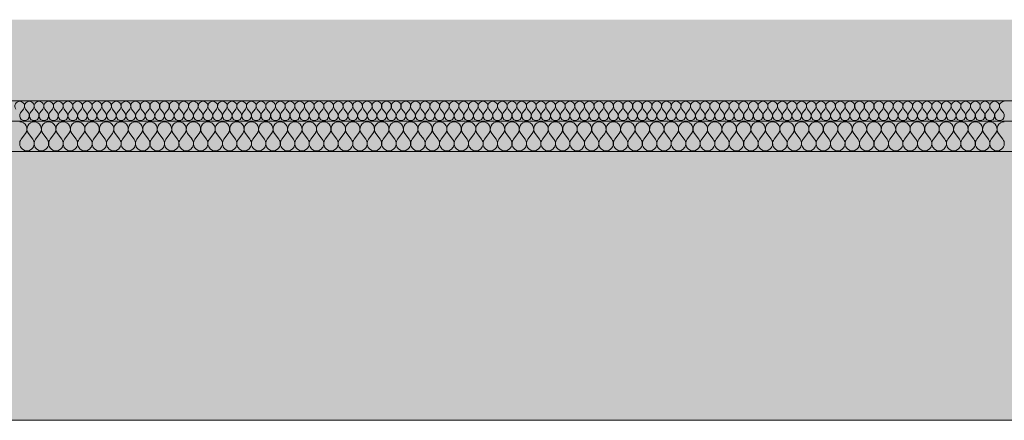
# Model space of a CAD drawing. Units: millimetres. Extents: x -4805 to 29782, y -1416 to 8300.
# Drawn here: x 3943 to 4914, y 3755 to 4150 of the extents above; entities that cross this region are included whole.
import ezdxf

# ---------------------------------------------------------------- set-up
doc = ezdxf.new("R2010")
doc.units = ezdxf.units.MM
doc.header["$MEASUREMENT"] = 0
doc.linetypes.add('Wipeout_Contour', pattern=[1000, 0, -1000])
doc.layers.add('AR - VAHELAGI', color=7, linetype='Continuous')
for name, color, linetype, lineweight, true_color in [('AR - VAHELAGI_Pen_No__170', 7, 'Continuous', 13, 0xb6b6b6), ('AR - VAHELAGI_Pen_No__189', 7, 'Continuous', 0, 0xdbdbdb), ('AR - VAHELAGI_Pen_No__194', 7, 'Continuous', 13, 0xb6b6b6)]:
    doc.layers.add(name, color=color, linetype=linetype, lineweight=lineweight, true_color=true_color)
doc.layers.add('AR - VAHELAGI_Pen_No__184', color=7, linetype='Continuous', lineweight=5)
doc.layers.add('AR - VAHELAGI_Pen_No__7', color=7, linetype='Continuous', lineweight=13)

# ---------------------------------------------------------------- blocks, each defined once
blk = doc.blocks.new('*X161')
at = {"layer": 'AR - VAHELAGI_Pen_No__194', "color": 253, "linetype": 'Continuous', "lineweight": 13, "true_color": 0xb6b6b6}
for p, q in [((3943.81, 4058.1), (3946.67, 4061.9)), ((3951.43, 4058.1), (3948.57, 4061.9)), ((3953.33, 4058.1), (3956.19, 4061.9)), ((3960.95, 4058.1), (3958.1, 4061.9)), ((3962.86, 4058.1), (3965.71, 4061.9)), ((3970.48, 4058.1), (3967.62, 4061.9)), ((3972.38, 4058.1), (3975.24, 4061.9)), ((3980, 4058.1), (3977.14, 4061.9)), ((3981.9, 4058.1), (3984.76, 4061.9)), ((3989.52, 4058.1), (3986.67, 4061.9)), ((3991.43, 4058.1), (3994.29, 4061.9)), ((3999.05, 4058.1), (3996.19, 4061.9)), ((4000.95, 4058.1), (4003.81, 4061.9)), ((4008.57, 4058.1), (4005.71, 4061.9)), ((4010.48, 4058.1), (4013.33, 4061.9)), ((4018.1, 4058.1), (4015.24, 4061.9)), ((4020, 4058.1), (4022.86, 4061.9)), ((4027.62, 4058.1), (4024.76, 4061.9)), ((4029.52, 4058.1), (4032.38, 4061.9)), ((4037.14, 4058.1), (4034.29, 4061.9)), ((4039.05, 4058.1), (4041.9, 4061.9)), ((4046.67, 4058.1), (4043.81, 4061.9)), ((4048.57, 4058.1), (4051.43, 4061.9)), ((4056.19, 4058.1), (4053.33, 4061.9)), ((4058.1, 4058.1), (4060.95, 4061.9)), ((4065.71, 4058.1), (4062.86, 4061.9)), ((4067.62, 4058.1), (4070.48, 4061.9)), ((4075.24, 4058.1), (4072.38, 4061.9)), ((4077.14, 4058.1), (4080, 4061.9)), ((4084.76, 4058.1), (4081.9, 4061.9)), ((4086.67, 4058.1), (4089.52, 4061.9)), ((4094.29, 4058.1), (4091.43, 4061.9)), ((4096.19, 4058.1), (4099.05, 4061.9)), ((4103.81, 4058.1), (4100.95, 4061.9)), ((4105.71, 4058.1), (4108.57, 4061.9)), ((4113.33, 4058.1), (4110.48, 4061.9)), ((4115.24, 4058.1), (4118.1, 4061.9)), ((4122.86, 4058.1), (4120, 4061.9)), ((4124.76, 4058.1), (4127.62, 4061.9)), ((4132.38, 4058.1), (4129.52, 4061.9)), ((4134.29, 4058.1), (4137.14, 4061.9)), ((4141.9, 4058.1), (4139.05, 4061.9)), ((4143.81, 4058.1), (4146.67, 4061.9)), ((4151.43, 4058.1), (4148.57, 4061.9)), ((4153.33, 4058.1), (4156.19, 4061.9)), ((4160.95, 4058.1), (4158.1, 4061.9)), ((4162.86, 4058.1), (4165.71, 4061.9)), ((4170.48, 4058.1), (4167.62, 4061.9)), ((4172.38, 4058.1), (4175.24, 4061.9)), ((4180, 4058.1), (4177.14, 4061.9)), ((4181.9, 4058.1), (4184.76, 4061.9)), ((4189.52, 4058.1), (4186.67, 4061.9)), ((4191.43, 4058.1), (4194.29, 4061.9)), ((4199.05, 4058.1), (4196.19, 4061.9)), ((4200.95, 4058.1), (4203.81, 4061.9)), ((4208.57, 4058.1), (4205.71, 4061.9)), ((4210.48, 4058.1), (4213.33, 4061.9)), ((4218.1, 4058.1), (4215.24, 4061.9)), ((4220, 4058.1), (4222.86, 4061.9)), ((4227.62, 4058.1), (4224.76, 4061.9)), ((4229.52, 4058.1), (4232.38, 4061.9)), ((4237.14, 4058.1), (4234.29, 4061.9)), ((4239.05, 4058.1), (4241.9, 4061.9)), ((4246.67, 4058.1), (4243.81, 4061.9)), ((4248.57, 4058.1), (4251.43, 4061.9)), ((4256.19, 4058.1), (4253.33, 4061.9)), ((4258.1, 4058.1), (4260.95, 4061.9)), ((4265.71, 4058.1), (4262.86, 4061.9)), ((4267.62, 4058.1), (4270.48, 4061.9)), ((4275.24, 4058.1), (4272.38, 4061.9)), ((4277.14, 4058.1), (4280, 4061.9)), ((4284.76, 4058.1), (4281.9, 4061.9)), ((4286.67, 4058.1), (4289.52, 4061.9)), ((4294.29, 4058.1), (4291.43, 4061.9)), ((4296.19, 4058.1), (4299.05, 4061.9)), ((4303.81, 4058.1), (4300.95, 4061.9)), ((4305.71, 4058.1), (4308.57, 4061.9)), ((4313.33, 4058.1), (4310.48, 4061.9)), ((4315.24, 4058.1), (4318.1, 4061.9)), ((4322.86, 4058.1), (4320, 4061.9)), ((4324.76, 4058.1), (4327.62, 4061.9)), ((4332.38, 4058.1), (4329.52, 4061.9)), ((4334.29, 4058.1), (4337.14, 4061.9)), ((4341.9, 4058.1), (4339.05, 4061.9)), ((4343.81, 4058.1), (4346.67, 4061.9)), ((4351.43, 4058.1), (4348.57, 4061.9)), ((4353.33, 4058.1), (4356.19, 4061.9)), ((4360.95, 4058.1), (4358.1, 4061.9)), ((4362.86, 4058.1), (4365.71, 4061.9)), ((4370.48, 4058.1), (4367.62, 4061.9)), ((4372.38, 4058.1), (4375.24, 4061.9)), ((4380, 4058.1), (4377.14, 4061.9)), ((4381.9, 4058.1), (4384.76, 4061.9)), ((4389.52, 4058.1), (4386.67, 4061.9)), ((4391.43, 4058.1), (4394.29, 4061.9)), ((4399.05, 4058.1), (4396.19, 4061.9)), ((4400.95, 4058.1), (4403.81, 4061.9)), ((4408.57, 4058.1), (4405.71, 4061.9)), ((4410.48, 4058.1), (4413.33, 4061.9)), ((4418.1, 4058.1), (4415.24, 4061.9)), ((4420, 4058.1), (4422.86, 4061.9)), ((4427.62, 4058.1), (4424.76, 4061.9)), ((4429.52, 4058.1), (4432.38, 4061.9)), ((4437.14, 4058.1), (4434.29, 4061.9)), ((4439.05, 4058.1), (4441.9, 4061.9)), ((4446.67, 4058.1), (4443.81, 4061.9)), ((4448.57, 4058.1), (4451.43, 4061.9)), ((4456.19, 4058.1), (4453.33, 4061.9)), ((4458.1, 4058.1), (4460.95, 4061.9)), ((4465.71, 4058.1), (4462.86, 4061.9)), ((4467.62, 4058.1), (4470.48, 4061.9)), ((4475.24, 4058.1), (4472.38, 4061.9)), ((4477.14, 4058.1), (4480, 4061.9)), ((4484.76, 4058.1), (4481.9, 4061.9)), ((4486.67, 4058.1), (4489.52, 4061.9)), ((4494.29, 4058.1), (4491.43, 4061.9)), ((4496.19, 4058.1), (4499.05, 4061.9)), ((4503.81, 4058.1), (4500.95, 4061.9)), ((4505.71, 4058.1), (4508.57, 4061.9)), ((4513.33, 4058.1), (4510.48, 4061.9)), ((4515.24, 4058.1), (4518.1, 4061.9)), ((4522.86, 4058.1), (4520, 4061.9)), ((4524.76, 4058.1), (4527.62, 4061.9)), ((4532.38, 4058.1), (4529.52, 4061.9)), ((4534.29, 4058.1), (4537.14, 4061.9)), ((4541.9, 4058.1), (4539.05, 4061.9)), ((4543.81, 4058.1), (4546.67, 4061.9)), ((4551.43, 4058.1), (4548.57, 4061.9)), ((4553.33, 4058.1), (4556.19, 4061.9)), ((4560.95, 4058.1), (4558.1, 4061.9)), ((4562.86, 4058.1), (4565.71, 4061.9)), ((4570.48, 4058.1), (4567.62, 4061.9)), ((4572.38, 4058.1), (4575.24, 4061.9)), ((4580, 4058.1), (4577.14, 4061.9)), ((4581.9, 4058.1), (4584.76, 4061.9)), ((4589.52, 4058.1), (4586.67, 4061.9)), ((4591.43, 4058.1), (4594.29, 4061.9)), ((4599.05, 4058.1), (4596.19, 4061.9)), ((4600.95, 4058.1), (4603.81, 4061.9)), ((4608.57, 4058.1), (4605.71, 4061.9)), ((4610.48, 4058.1), (4613.33, 4061.9)), ((4618.1, 4058.1), (4615.24, 4061.9)), ((4620, 4058.1), (4622.86, 4061.9)), ((4627.62, 4058.1), (4624.76, 4061.9)), ((4629.52, 4058.1), (4632.38, 4061.9)), ((4637.14, 4058.1), (4634.29, 4061.9)), ((4639.05, 4058.1), (4641.9, 4061.9)), ((4646.67, 4058.1), (4643.81, 4061.9)), ((4648.57, 4058.1), (4651.43, 4061.9)), ((4656.19, 4058.1), (4653.33, 4061.9)), ((4658.1, 4058.1), (4660.95, 4061.9)), ((4665.71, 4058.1), (4662.86, 4061.9)), ((4667.62, 4058.1), (4670.48, 4061.9)), ((4675.24, 4058.1), (4672.38, 4061.9)), ((4677.14, 4058.1), (4680, 4061.9)), ((4684.76, 4058.1), (4681.9, 4061.9)), ((4686.67, 4058.1), (4689.52, 4061.9)), ((4694.29, 4058.1), (4691.43, 4061.9)), ((4696.19, 4058.1), (4699.05, 4061.9)), ((4703.81, 4058.1), (4700.95, 4061.9)), ((4705.71, 4058.1), (4708.57, 4061.9)), ((4713.33, 4058.1), (4710.48, 4061.9)), ((4715.24, 4058.1), (4718.1, 4061.9)), ((4722.86, 4058.1), (4720, 4061.9)), ((4724.76, 4058.1), (4727.62, 4061.9)), ((4732.38, 4058.1), (4729.52, 4061.9)), ((4734.29, 4058.1), (4737.14, 4061.9)), ((4741.9, 4058.1), (4739.05, 4061.9)), ((4743.81, 4058.1), (4746.67, 4061.9)), ((4751.43, 4058.1), (4748.57, 4061.9)), ((4753.33, 4058.1), (4756.19, 4061.9)), ((4760.95, 4058.1), (4758.1, 4061.9)), ((4762.86, 4058.1), (4765.71, 4061.9)), ((4770.48, 4058.1), (4767.62, 4061.9)), ((4772.38, 4058.1), (4775.24, 4061.9)), ((4780, 4058.1), (4777.14, 4061.9)), ((4781.9, 4058.1), (4784.76, 4061.9)), ((4789.52, 4058.1), (4786.67, 4061.9)), ((4791.43, 4058.1), (4794.29, 4061.9)), ((4799.05, 4058.1), (4796.19, 4061.9)), ((4800.95, 4058.1), (4803.81, 4061.9)), ((4808.57, 4058.1), (4805.71, 4061.9)), ((4810.48, 4058.1), (4813.33, 4061.9)), ((4818.1, 4058.1), (4815.24, 4061.9)), ((4820, 4058.1), (4822.86, 4061.9)), ((4827.62, 4058.1), (4824.76, 4061.9)), ((4829.52, 4058.1), (4832.38, 4061.9)), ((4837.14, 4058.1), (4834.29, 4061.9)), ((4839.05, 4058.1), (4841.9, 4061.9)), ((4846.67, 4058.1), (4843.81, 4061.9)), ((4848.57, 4058.1), (4851.43, 4061.9)), ((4856.19, 4058.1), (4853.33, 4061.9)), ((4858.1, 4058.1), (4860.95, 4061.9)), ((4865.71, 4058.1), (4862.86, 4061.9)), ((4867.62, 4058.1), (4870.48, 4061.9)), ((4875.24, 4058.1), (4872.38, 4061.9)), ((4877.14, 4058.1), (4880, 4061.9)), ((4884.76, 4058.1), (4881.9, 4061.9)), ((4886.67, 4058.1), (4889.52, 4061.9)), ((4894.29, 4058.1), (4891.43, 4061.9)), ((4896.19, 4058.1), (4899.05, 4061.9)), ((4903.81, 4058.1), (4900.95, 4061.9)), ((4905.71, 4058.1), (4908.57, 4061.9)), ((4913.33, 4058.1), (4910.48, 4061.9))]:
    blk.add_line(p, q, dxfattribs=at)
for centre, start, end in [((3942.86, 4064.76), 90, 216.8699), ((3942.86, 4064.76), 323.1301, 90), ((3952.38, 4064.76), 90, 216.8699), ((3952.38, 4064.76), 323.1301, 90), ((3961.9, 4064.76), 90, 216.8699), ((3961.9, 4064.76), 323.1301, 90), ((3971.43, 4064.76), 90, 216.8699), ((3971.43, 4064.76), 323.1301, 90), ((3980.95, 4064.76), 90, 216.8699), ((3980.95, 4064.76), 323.1301, 90), ((3990.48, 4064.76), 90, 216.8699), ((3990.48, 4064.76), 323.1301, 90), ((4000, 4064.76), 90, 216.8699), ((4000, 4064.76), 323.1301, 90), ((4009.52, 4064.76), 90, 216.8699), ((4009.52, 4064.76), 323.1301, 90), ((4019.05, 4064.76), 90, 216.8699), ((4019.05, 4064.76), 323.1301, 90), ((4028.57, 4064.76), 90, 216.8699), ((4028.57, 4064.76), 323.1301, 90), ((4038.1, 4064.76), 90, 216.8699), ((4038.1, 4064.76), 323.1301, 90), ((4047.62, 4064.76), 90, 216.8699), ((4047.62, 4064.76), 323.1301, 90), ((4057.14, 4064.76), 90, 216.8699), ((4057.14, 4064.76), 323.1301, 90), ((4066.67, 4064.76), 90, 216.8699), ((4066.67, 4064.76), 323.1301, 90), ((4076.19, 4064.76), 90, 216.8699), ((4076.19, 4064.76), 323.1301, 90), ((4085.71, 4064.76), 90, 216.8699), ((4085.71, 4064.76), 323.1301, 90), ((4095.24, 4064.76), 90, 216.8699), ((4095.24, 4064.76), 323.1301, 90), ((4104.76, 4064.76), 90, 216.8699), ((4104.76, 4064.76), 323.1301, 90), ((4114.29, 4064.76), 90, 216.8699), ((4114.29, 4064.76), 323.1301, 90), ((4123.81, 4064.76), 90, 216.8699), ((4123.81, 4064.76), 323.1301, 90), ((4133.33, 4064.76), 90, 216.8699), ((4133.33, 4064.76), 323.1301, 90), ((4142.86, 4064.76), 90, 216.8699), ((4142.86, 4064.76), 323.1301, 90), ((4152.38, 4064.76), 90, 216.8699), ((4152.38, 4064.76), 323.1301, 90), ((4161.9, 4064.76), 90, 216.8699), ((4161.9, 4064.76), 323.1301, 90), ((4171.43, 4064.76), 90, 216.8699), ((4171.43, 4064.76), 323.1301, 90), ((4180.95, 4064.76), 90, 216.8699), ((4180.95, 4064.76), 323.1301, 90), ((4190.48, 4064.76), 90, 216.8699), ((4190.48, 4064.76), 323.1301, 90), ((4200, 4064.76), 90, 216.8699), ((4200, 4064.76), 323.1301, 90), ((4209.52, 4064.76), 90, 216.8699), ((4209.52, 4064.76), 323.1301, 90), ((4219.05, 4064.76), 90, 216.8699), ((4219.05, 4064.76), 323.1301, 90), ((4228.57, 4064.76), 90, 216.8699), ((4228.57, 4064.76), 323.1301, 90), ((4238.1, 4064.76), 90, 216.8699), ((4238.1, 4064.76), 323.1301, 90), ((4247.62, 4064.76), 90, 216.8699), ((4247.62, 4064.76), 323.1301, 90), ((4257.14, 4064.76), 90, 216.8699), ((4257.14, 4064.76), 323.1301, 90), ((4266.67, 4064.76), 90, 216.8699), ((4266.67, 4064.76), 323.1301, 90), ((4276.19, 4064.76), 90, 216.8699), ((4276.19, 4064.76), 323.1301, 90), ((4285.71, 4064.76), 90, 216.8699), ((4285.71, 4064.76), 323.1301, 90), ((4295.24, 4064.76), 90, 216.8699), ((4295.24, 4064.76), 323.1301, 90), ((4304.76, 4064.76), 90, 216.8699), ((4304.76, 4064.76), 323.1301, 90), ((4314.29, 4064.76), 90, 216.8699), ((4314.29, 4064.76), 323.1301, 90), ((4323.81, 4064.76), 90, 216.8699), ((4323.81, 4064.76), 323.1301, 90), ((4333.33, 4064.76), 90, 216.8699), ((4333.33, 4064.76), 323.1301, 90), ((4342.86, 4064.76), 90, 216.8699), ((4342.86, 4064.76), 323.1301, 90), ((4352.38, 4064.76), 90, 216.8699), ((4352.38, 4064.76), 323.1301, 90), ((4361.9, 4064.76), 90, 216.8699), ((4361.9, 4064.76), 323.1301, 90), ((4371.43, 4064.76), 90, 216.8699), ((4371.43, 4064.76), 323.1301, 90), ((4380.95, 4064.76), 90, 216.8699), ((4380.95, 4064.76), 323.1301, 90), ((4390.48, 4064.76), 90, 216.8699), ((4390.48, 4064.76), 323.1301, 90), ((4400, 4064.76), 90, 216.8699), ((4400, 4064.76), 323.1301, 90), ((4409.52, 4064.76), 90, 216.8699), ((4409.52, 4064.76), 323.1301, 90), ((4419.05, 4064.76), 90, 216.8699), ((4419.05, 4064.76), 323.1301, 90), ((4428.57, 4064.76), 90, 216.8699), ((4428.57, 4064.76), 323.1301, 90), ((4438.1, 4064.76), 90, 216.8699), ((4438.1, 4064.76), 323.1301, 90), ((4447.62, 4064.76), 90, 216.8699), ((4447.62, 4064.76), 323.1301, 90), ((4457.14, 4064.76), 90, 216.8699), ((4457.14, 4064.76), 323.1301, 90), ((4466.67, 4064.76), 90, 216.8699), ((4466.67, 4064.76), 323.1301, 90), ((4476.19, 4064.76), 90, 216.8699), ((4476.19, 4064.76), 323.1301, 90), ((4485.71, 4064.76), 90, 216.8699), ((4485.71, 4064.76), 323.1301, 90), ((4495.24, 4064.76), 90, 216.8699), ((4495.24, 4064.76), 323.1301, 90), ((4504.76, 4064.76), 90, 216.8699), ((4504.76, 4064.76), 323.1301, 90), ((4514.29, 4064.76), 90, 216.8699), ((4514.29, 4064.76), 323.1301, 90), ((4523.81, 4064.76), 90, 216.8699), ((4523.81, 4064.76), 323.1301, 90), ((4533.33, 4064.76), 90, 216.8699), ((4533.33, 4064.76), 323.1301, 90), ((4542.86, 4064.76), 90, 216.8699), ((4542.86, 4064.76), 323.1301, 90), ((4552.38, 4064.76), 90, 216.8699), ((4552.38, 4064.76), 323.1301, 90), ((4561.9, 4064.76), 90, 216.8699), ((4561.9, 4064.76), 323.1301, 90), ((4571.43, 4064.76), 90, 216.8699), ((4571.43, 4064.76), 323.1301, 90), ((4580.95, 4064.76), 90, 216.8699), ((4580.95, 4064.76), 323.1301, 90), ((4590.48, 4064.76), 90, 216.8699), ((4590.48, 4064.76), 323.1301, 90), ((4600, 4064.76), 90, 216.8699), ((4600, 4064.76), 323.1301, 90), ((4609.52, 4064.76), 90, 216.8699), ((4609.52, 4064.76), 323.1301, 90), ((4619.05, 4064.76), 90, 216.8699), ((4619.05, 4064.76), 323.1301, 90), ((4628.57, 4064.76), 90, 216.8699), ((4628.57, 4064.76), 323.1301, 90), ((4638.1, 4064.76), 90, 216.8699), ((4638.1, 4064.76), 323.1301, 90), ((4647.62, 4064.76), 90, 216.8699), ((4647.62, 4064.76), 323.1301, 90), ((4657.14, 4064.76), 90, 216.8699), ((4657.14, 4064.76), 323.1301, 90), ((4666.67, 4064.76), 90, 216.8699), ((4666.67, 4064.76), 323.1301, 90), ((4676.19, 4064.76), 90, 216.8699), ((4676.19, 4064.76), 323.1301, 90), ((4685.71, 4064.76), 90, 216.8699), ((4685.71, 4064.76), 323.1301, 90), ((4695.24, 4064.76), 90, 216.8699), ((4695.24, 4064.76), 323.1301, 90), ((4704.76, 4064.76), 90, 216.8699), ((4704.76, 4064.76), 323.1301, 90), ((4714.29, 4064.76), 90, 216.8699), ((4714.29, 4064.76), 323.1301, 90), ((4723.81, 4064.76), 90, 216.8699), ((4723.81, 4064.76), 323.1301, 90), ((4733.33, 4064.76), 90, 216.8699), ((4733.33, 4064.76), 323.1301, 90), ((4742.86, 4064.76), 90, 216.8699), ((4742.86, 4064.76), 323.1301, 90), ((4752.38, 4064.76), 90, 216.8699), ((4752.38, 4064.76), 323.1301, 90), ((4761.9, 4064.76), 90, 216.8699), ((4761.9, 4064.76), 323.1301, 90), ((4771.43, 4064.76), 90, 216.8699), ((4771.43, 4064.76), 323.1301, 90), ((4780.95, 4064.76), 90, 216.8699), ((4780.95, 4064.76), 323.1301, 90), ((4790.48, 4064.76), 90, 216.8699), ((4790.48, 4064.76), 323.1301, 90), ((4800, 4064.76), 90, 216.8699), ((4800, 4064.76), 323.1301, 90), ((4809.52, 4064.76), 90, 216.8699), ((4809.52, 4064.76), 323.1301, 90), ((4819.05, 4064.76), 90, 216.8699), ((4819.05, 4064.76), 323.1301, 90), ((4828.57, 4064.76), 90, 216.8699), ((4828.57, 4064.76), 323.1301, 90), ((4838.1, 4064.76), 90, 216.8699), ((4838.1, 4064.76), 323.1301, 90), ((4847.62, 4064.76), 90, 216.8699), ((4847.62, 4064.76), 323.1301, 90), ((4857.14, 4064.76), 90, 216.8699), ((4857.14, 4064.76), 323.1301, 90), ((4866.67, 4064.76), 90, 216.8699), ((4866.67, 4064.76), 323.1301, 90), ((4876.19, 4064.76), 90, 216.8699), ((4876.19, 4064.76), 323.1301, 90), ((4885.71, 4064.76), 90, 216.8699), ((4885.71, 4064.76), 323.1301, 90), ((4895.24, 4064.76), 90, 216.8699), ((4895.24, 4064.76), 323.1301, 90), ((4904.76, 4064.76), 90, 216.8699), ((4904.76, 4064.76), 323.1301, 90), ((4914.29, 4064.76), 90, 216.8699), ((3947.62, 4055.24), 143.1301, 36.8699), ((3957.14, 4055.24), 143.1301, 36.8699), ((3966.67, 4055.24), 143.1301, 36.8699), ((3976.19, 4055.24), 143.1301, 36.8699), ((3985.71, 4055.24), 143.1301, 36.8699), ((3995.24, 4055.24), 143.1301, 36.8699), ((4004.76, 4055.24), 143.1301, 36.8699), ((4014.29, 4055.24), 143.1301, 36.8699), ((4023.81, 4055.24), 143.1301, 36.8699), ((4033.33, 4055.24), 143.1301, 36.8699), ((4042.86, 4055.24), 143.1301, 36.8699), ((4052.38, 4055.24), 143.1301, 36.8699), ((4061.9, 4055.24), 143.1301, 36.8699), ((4071.43, 4055.24), 143.1301, 36.8699), ((4080.95, 4055.24), 143.1301, 36.8699), ((4090.48, 4055.24), 143.1301, 36.8699), ((4100, 4055.24), 143.1301, 36.8699), ((4109.52, 4055.24), 143.1301, 36.8699), ((4119.05, 4055.24), 143.1301, 36.8699), ((4128.57, 4055.24), 143.1301, 36.8699), ((4138.1, 4055.24), 143.1301, 36.8699), ((4147.62, 4055.24), 143.1301, 36.8699), ((4157.14, 4055.24), 143.1301, 36.8699), ((4166.67, 4055.24), 143.1301, 36.8699), ((4176.19, 4055.24), 143.1301, 36.8699), ((4185.71, 4055.24), 143.1301, 36.8699), ((4195.24, 4055.24), 143.1301, 36.8699), ((4204.76, 4055.24), 143.1301, 36.8699), ((4214.29, 4055.24), 143.1301, 36.8699), ((4223.81, 4055.24), 143.1301, 36.8699), ((4233.33, 4055.24), 143.1301, 36.8699), ((4242.86, 4055.24), 143.1301, 36.8699), ((4252.38, 4055.24), 143.1301, 36.8699), ((4261.9, 4055.24), 143.1301, 36.8699), ((4271.43, 4055.24), 143.1301, 36.8699), ((4280.95, 4055.24), 143.1301, 36.8699), ((4290.48, 4055.24), 143.1301, 36.8699), ((4300, 4055.24), 143.1301, 36.8699), ((4309.52, 4055.24), 143.1301, 36.8699), ((4319.05, 4055.24), 143.1301, 36.8699), ((4328.57, 4055.24), 143.1301, 36.8699), ((4338.1, 4055.24), 143.1301, 36.8699), ((4347.62, 4055.24), 143.1301, 36.8699), ((4357.14, 4055.24), 143.1301, 36.8699), ((4366.67, 4055.24), 143.1301, 36.8699), ((4376.19, 4055.24), 143.1301, 36.8699), ((4385.71, 4055.24), 143.1301, 36.8699), ((4395.24, 4055.24), 143.1301, 36.8699), ((4404.76, 4055.24), 143.1301, 36.8699), ((4414.29, 4055.24), 143.1301, 36.8699), ((4423.81, 4055.24), 143.1301, 36.8699), ((4433.33, 4055.24), 143.1301, 36.8699), ((4442.86, 4055.24), 143.1301, 36.8699), ((4452.38, 4055.24), 143.1301, 36.8699), ((4461.9, 4055.24), 143.1301, 36.8699), ((4471.43, 4055.24), 143.1301, 36.8699), ((4480.95, 4055.24), 143.1301, 36.8699), ((4490.48, 4055.24), 143.1301, 36.8699), ((4500, 4055.24), 143.1301, 36.8699), ((4509.52, 4055.24), 143.1301, 36.8699), ((4519.05, 4055.24), 143.1301, 36.8699), ((4528.57, 4055.24), 143.1301, 36.8699), ((4538.1, 4055.24), 143.1301, 36.8699), ((4547.62, 4055.24), 143.1301, 36.8699), ((4557.14, 4055.24), 143.1301, 36.8699), ((4566.67, 4055.24), 143.1301, 36.8699), ((4576.19, 4055.24), 143.1301, 36.8699), ((4585.71, 4055.24), 143.1301, 36.8699), ((4595.24, 4055.24), 143.1301, 36.8699), ((4604.76, 4055.24), 143.1301, 36.8699), ((4614.29, 4055.24), 143.1301, 36.8699), ((4623.81, 4055.24), 143.1301, 36.8699), ((4633.33, 4055.24), 143.1301, 36.8699), ((4642.86, 4055.24), 143.1301, 36.8699), ((4652.38, 4055.24), 143.1301, 36.8699), ((4661.9, 4055.24), 143.1301, 36.8699), ((4671.43, 4055.24), 143.1301, 36.8699), ((4680.95, 4055.24), 143.1301, 36.8699), ((4690.48, 4055.24), 143.1301, 36.8699), ((4700, 4055.24), 143.1301, 36.8699), ((4709.52, 4055.24), 143.1301, 36.8699), ((4719.05, 4055.24), 143.1301, 36.8699), ((4728.57, 4055.24), 143.1301, 36.8699), ((4738.1, 4055.24), 143.1301, 36.8699), ((4747.62, 4055.24), 143.1301, 36.8699), ((4757.14, 4055.24), 143.1301, 36.8699), ((4766.67, 4055.24), 143.1301, 36.8699), ((4776.19, 4055.24), 143.1301, 36.8699), ((4785.71, 4055.24), 143.1301, 36.8699), ((4795.24, 4055.24), 143.1301, 36.8699), ((4804.76, 4055.24), 143.1301, 36.8699), ((4814.29, 4055.24), 143.1301, 36.8699), ((4823.81, 4055.24), 143.1301, 36.8699), ((4833.33, 4055.24), 143.1301, 36.8699), ((4842.86, 4055.24), 143.1301, 36.8699), ((4852.38, 4055.24), 143.1301, 36.8699), ((4861.9, 4055.24), 143.1301, 36.8699), ((4871.43, 4055.24), 143.1301, 36.8699), ((4880.95, 4055.24), 143.1301, 36.8699), ((4890.48, 4055.24), 143.1301, 36.8699), ((4900, 4055.24), 143.1301, 36.8699), ((4909.52, 4055.24), 143.1301, 36.8699)]:
    blk.add_arc(centre, 4.76, start, end, dxfattribs=at)
blk = doc.blocks.new('*X162')
at = {"layer": 'AR - VAHELAGI_Pen_No__194', "color": 253, "linetype": 'Continuous', "lineweight": 13, "true_color": 0xb6b6b6}
for p, q in [((3944.29, 4032.14), (3948.57, 4037.86)), ((3955.71, 4032.14), (3951.43, 4037.86)), ((3958.57, 4032.14), (3962.86, 4037.86)), ((3970, 4032.14), (3965.71, 4037.86)), ((3972.86, 4032.14), (3977.14, 4037.86)), ((3984.29, 4032.14), (3980, 4037.86)), ((3987.14, 4032.14), (3991.43, 4037.86)), ((3998.57, 4032.14), (3994.29, 4037.86)), ((4001.43, 4032.14), (4005.71, 4037.86)), ((4012.86, 4032.14), (4008.57, 4037.86)), ((4015.71, 4032.14), (4020, 4037.86)), ((4027.14, 4032.14), (4022.86, 4037.86)), ((4030, 4032.14), (4034.29, 4037.86)), ((4041.43, 4032.14), (4037.14, 4037.86)), ((4044.29, 4032.14), (4048.57, 4037.86)), ((4055.71, 4032.14), (4051.43, 4037.86)), ((4058.57, 4032.14), (4062.86, 4037.86)), ((4070, 4032.14), (4065.71, 4037.86)), ((4072.86, 4032.14), (4077.14, 4037.86)), ((4084.29, 4032.14), (4080, 4037.86)), ((4087.14, 4032.14), (4091.43, 4037.86)), ((4098.57, 4032.14), (4094.29, 4037.86)), ((4101.43, 4032.14), (4105.71, 4037.86)), ((4112.86, 4032.14), (4108.57, 4037.86)), ((4115.71, 4032.14), (4120, 4037.86)), ((4127.14, 4032.14), (4122.86, 4037.86)), ((4130, 4032.14), (4134.29, 4037.86)), ((4141.43, 4032.14), (4137.14, 4037.86)), ((4144.29, 4032.14), (4148.57, 4037.86)), ((4155.71, 4032.14), (4151.43, 4037.86)), ((4158.57, 4032.14), (4162.86, 4037.86)), ((4170, 4032.14), (4165.71, 4037.86)), ((4172.86, 4032.14), (4177.14, 4037.86)), ((4184.29, 4032.14), (4180, 4037.86)), ((4187.14, 4032.14), (4191.43, 4037.86)), ((4198.57, 4032.14), (4194.29, 4037.86)), ((4201.43, 4032.14), (4205.71, 4037.86)), ((4212.86, 4032.14), (4208.57, 4037.86)), ((4215.71, 4032.14), (4220, 4037.86)), ((4227.14, 4032.14), (4222.86, 4037.86)), ((4230, 4032.14), (4234.29, 4037.86)), ((4241.43, 4032.14), (4237.14, 4037.86)), ((4244.29, 4032.14), (4248.57, 4037.86)), ((4255.71, 4032.14), (4251.43, 4037.86)), ((4258.57, 4032.14), (4262.86, 4037.86)), ((4270, 4032.14), (4265.71, 4037.86)), ((4272.86, 4032.14), (4277.14, 4037.86)), ((4284.29, 4032.14), (4280, 4037.86)), ((4287.14, 4032.14), (4291.43, 4037.86)), ((4298.57, 4032.14), (4294.29, 4037.86)), ((4301.43, 4032.14), (4305.71, 4037.86)), ((4312.86, 4032.14), (4308.57, 4037.86)), ((4315.71, 4032.14), (4320, 4037.86)), ((4327.14, 4032.14), (4322.86, 4037.86)), ((4330, 4032.14), (4334.29, 4037.86)), ((4341.43, 4032.14), (4337.14, 4037.86)), ((4344.29, 4032.14), (4348.57, 4037.86)), ((4355.71, 4032.14), (4351.43, 4037.86)), ((4358.57, 4032.14), (4362.86, 4037.86)), ((4370, 4032.14), (4365.71, 4037.86)), ((4372.86, 4032.14), (4377.14, 4037.86)), ((4384.29, 4032.14), (4380, 4037.86)), ((4387.14, 4032.14), (4391.43, 4037.86)), ((4398.57, 4032.14), (4394.29, 4037.86)), ((4401.43, 4032.14), (4405.71, 4037.86)), ((4412.86, 4032.14), (4408.57, 4037.86)), ((4415.71, 4032.14), (4420, 4037.86)), ((4427.14, 4032.14), (4422.86, 4037.86)), ((4430, 4032.14), (4434.29, 4037.86)), ((4441.43, 4032.14), (4437.14, 4037.86)), ((4444.29, 4032.14), (4448.57, 4037.86)), ((4455.71, 4032.14), (4451.43, 4037.86)), ((4458.57, 4032.14), (4462.86, 4037.86)), ((4470, 4032.14), (4465.71, 4037.86)), ((4472.86, 4032.14), (4477.14, 4037.86)), ((4484.29, 4032.14), (4480, 4037.86)), ((4487.14, 4032.14), (4491.43, 4037.86)), ((4498.57, 4032.14), (4494.29, 4037.86)), ((4501.43, 4032.14), (4505.71, 4037.86)), ((4512.86, 4032.14), (4508.57, 4037.86)), ((4515.71, 4032.14), (4520, 4037.86)), ((4527.14, 4032.14), (4522.86, 4037.86)), ((4530, 4032.14), (4534.29, 4037.86)), ((4541.43, 4032.14), (4537.14, 4037.86)), ((4544.29, 4032.14), (4548.57, 4037.86)), ((4555.71, 4032.14), (4551.43, 4037.86)), ((4558.57, 4032.14), (4562.86, 4037.86)), ((4570, 4032.14), (4565.71, 4037.86)), ((4572.86, 4032.14), (4577.14, 4037.86)), ((4584.29, 4032.14), (4580, 4037.86)), ((4587.14, 4032.14), (4591.43, 4037.86)), ((4598.57, 4032.14), (4594.29, 4037.86)), ((4601.43, 4032.14), (4605.71, 4037.86)), ((4612.86, 4032.14), (4608.57, 4037.86)), ((4615.71, 4032.14), (4620, 4037.86)), ((4627.14, 4032.14), (4622.86, 4037.86)), ((4630, 4032.14), (4634.29, 4037.86)), ((4641.43, 4032.14), (4637.14, 4037.86)), ((4644.29, 4032.14), (4648.57, 4037.86)), ((4655.71, 4032.14), (4651.43, 4037.86)), ((4658.57, 4032.14), (4662.86, 4037.86)), ((4670, 4032.14), (4665.71, 4037.86)), ((4672.86, 4032.14), (4677.14, 4037.86)), ((4684.29, 4032.14), (4680, 4037.86)), ((4687.14, 4032.14), (4691.43, 4037.86)), ((4698.57, 4032.14), (4694.29, 4037.86)), ((4701.43, 4032.14), (4705.71, 4037.86)), ((4712.86, 4032.14), (4708.57, 4037.86)), ((4715.71, 4032.14), (4720, 4037.86)), ((4727.14, 4032.14), (4722.86, 4037.86)), ((4730, 4032.14), (4734.29, 4037.86)), ((4741.43, 4032.14), (4737.14, 4037.86)), ((4744.29, 4032.14), (4748.57, 4037.86)), ((4755.71, 4032.14), (4751.43, 4037.86)), ((4758.57, 4032.14), (4762.86, 4037.86)), ((4770, 4032.14), (4765.71, 4037.86)), ((4772.86, 4032.14), (4777.14, 4037.86)), ((4784.29, 4032.14), (4780, 4037.86)), ((4787.14, 4032.14), (4791.43, 4037.86)), ((4798.57, 4032.14), (4794.29, 4037.86)), ((4801.43, 4032.14), (4805.71, 4037.86)), ((4812.86, 4032.14), (4808.57, 4037.86)), ((4815.71, 4032.14), (4820, 4037.86)), ((4827.14, 4032.14), (4822.86, 4037.86)), ((4830, 4032.14), (4834.29, 4037.86)), ((4841.43, 4032.14), (4837.14, 4037.86)), ((4844.29, 4032.14), (4848.57, 4037.86)), ((4855.71, 4032.14), (4851.43, 4037.86)), ((4858.57, 4032.14), (4862.86, 4037.86)), ((4870, 4032.14), (4865.71, 4037.86)), ((4872.86, 4032.14), (4877.14, 4037.86)), ((4884.29, 4032.14), (4880, 4037.86)), ((4887.14, 4032.14), (4891.43, 4037.86)), ((4898.57, 4032.14), (4894.29, 4037.86)), ((4901.43, 4032.14), (4905.71, 4037.86)), ((4912.86, 4032.14), (4908.57, 4037.86))]:
    blk.add_line(p, q, dxfattribs=at)
for centre, start, end in [((3942.86, 4042.14), 323.1301, 90), ((3957.14, 4042.14), 90, 216.8699), ((3957.14, 4042.14), 323.1301, 90), ((3971.43, 4042.14), 90, 216.8699), ((3971.43, 4042.14), 323.1301, 90), ((3985.71, 4042.14), 90, 216.8699), ((3985.71, 4042.14), 323.1301, 90), ((4000, 4042.14), 90, 216.8699), ((4000, 4042.14), 323.1301, 90), ((4014.29, 4042.14), 90, 216.8699), ((4014.29, 4042.14), 323.1301, 90), ((4028.57, 4042.14), 90, 216.8699), ((4028.57, 4042.14), 323.1301, 90), ((4042.86, 4042.14), 90, 216.8699), ((4042.86, 4042.14), 323.1301, 90), ((4057.14, 4042.14), 90, 216.8699), ((4057.14, 4042.14), 323.1301, 90), ((4071.43, 4042.14), 90, 216.8699), ((4071.43, 4042.14), 323.1301, 90), ((4085.71, 4042.14), 90, 216.8699), ((4085.71, 4042.14), 323.1301, 90), ((4100, 4042.14), 90, 216.8699), ((4100, 4042.14), 323.1301, 90), ((4114.29, 4042.14), 90, 216.8699), ((4114.29, 4042.14), 323.1301, 90), ((4128.57, 4042.14), 90, 216.8699), ((4128.57, 4042.14), 323.1301, 90), ((4142.86, 4042.14), 90, 216.8699), ((4142.86, 4042.14), 323.1301, 90), ((4157.14, 4042.14), 90, 216.8699), ((4157.14, 4042.14), 323.1301, 90), ((4171.43, 4042.14), 90, 216.8699), ((4171.43, 4042.14), 323.1301, 90), ((4185.71, 4042.14), 90, 216.8699), ((4185.71, 4042.14), 323.1301, 90), ((4200, 4042.14), 90, 216.8699), ((4200, 4042.14), 323.1301, 90), ((4214.29, 4042.14), 90, 216.8699), ((4214.29, 4042.14), 323.1301, 90), ((4228.57, 4042.14), 90, 216.8699), ((4228.57, 4042.14), 323.1301, 90), ((4242.86, 4042.14), 90, 216.8699), ((4242.86, 4042.14), 323.1301, 90), ((4257.14, 4042.14), 90, 216.8699), ((4257.14, 4042.14), 323.1301, 90), ((4271.43, 4042.14), 90, 216.8699), ((4271.43, 4042.14), 323.1301, 90), ((4285.71, 4042.14), 90, 216.8699), ((4285.71, 4042.14), 323.1301, 90), ((4300, 4042.14), 90, 216.8699), ((4300, 4042.14), 323.1301, 90), ((4314.29, 4042.14), 90, 216.8699), ((4314.29, 4042.14), 323.1301, 90), ((4328.57, 4042.14), 90, 216.8699), ((4328.57, 4042.14), 323.1301, 90), ((4342.86, 4042.14), 90, 216.8699), ((4342.86, 4042.14), 323.1301, 90), ((4357.14, 4042.14), 90, 216.8699), ((4357.14, 4042.14), 323.1301, 90), ((4371.43, 4042.14), 90, 216.8699), ((4371.43, 4042.14), 323.1301, 90), ((4385.71, 4042.14), 90, 216.8699), ((4385.71, 4042.14), 323.1301, 90), ((4400, 4042.14), 90, 216.8699), ((4400, 4042.14), 323.1301, 90), ((4414.29, 4042.14), 90, 216.8699), ((4414.29, 4042.14), 323.1301, 90), ((4428.57, 4042.14), 90, 216.8699), ((4428.57, 4042.14), 323.1301, 90), ((4442.86, 4042.14), 90, 216.8699), ((4442.86, 4042.14), 323.1301, 90), ((4457.14, 4042.14), 90, 216.8699), ((4457.14, 4042.14), 323.1301, 90), ((4471.43, 4042.14), 90, 216.8699), ((4471.43, 4042.14), 323.1301, 90), ((4485.71, 4042.14), 90, 216.8699), ((4485.71, 4042.14), 323.1301, 90), ((4500, 4042.14), 90, 216.8699), ((4500, 4042.14), 323.1301, 90), ((4514.29, 4042.14), 90, 216.8699), ((4514.29, 4042.14), 323.1301, 90), ((4528.57, 4042.14), 90, 216.8699), ((4528.57, 4042.14), 323.1301, 90), ((4542.86, 4042.14), 90, 216.8699), ((4542.86, 4042.14), 323.1301, 90), ((4557.14, 4042.14), 90, 216.8699), ((4557.14, 4042.14), 323.1301, 90), ((4571.43, 4042.14), 90, 216.8699), ((4571.43, 4042.14), 323.1301, 90), ((4585.71, 4042.14), 90, 216.8699), ((4585.71, 4042.14), 323.1301, 90), ((4600, 4042.14), 90, 216.8699), ((4600, 4042.14), 323.1301, 90), ((4614.29, 4042.14), 90, 216.8699), ((4614.29, 4042.14), 323.1301, 90), ((4628.57, 4042.14), 90, 216.8699), ((4628.57, 4042.14), 323.1301, 90), ((4642.86, 4042.14), 90, 216.8699), ((4642.86, 4042.14), 323.1301, 90), ((4657.14, 4042.14), 90, 216.8699), ((4657.14, 4042.14), 323.1301, 90), ((4671.43, 4042.14), 90, 216.8699), ((4671.43, 4042.14), 323.1301, 90), ((4685.71, 4042.14), 90, 216.8699), ((4685.71, 4042.14), 323.1301, 90), ((4700, 4042.14), 90, 216.8699), ((4700, 4042.14), 323.1301, 90), ((4714.29, 4042.14), 90, 216.8699), ((4714.29, 4042.14), 323.1301, 90), ((4728.57, 4042.14), 90, 216.8699), ((4728.57, 4042.14), 323.1301, 90), ((4742.86, 4042.14), 90, 216.8699), ((4742.86, 4042.14), 323.1301, 90), ((4757.14, 4042.14), 90, 216.8699), ((4757.14, 4042.14), 323.1301, 90), ((4771.43, 4042.14), 90, 216.8699), ((4771.43, 4042.14), 323.1301, 90), ((4785.71, 4042.14), 90, 216.8699), ((4785.71, 4042.14), 323.1301, 90), ((4800, 4042.14), 90, 216.8699), ((4800, 4042.14), 323.1301, 90), ((4814.29, 4042.14), 90, 216.8699), ((4814.29, 4042.14), 323.1301, 90), ((4828.57, 4042.14), 90, 216.8699), ((4828.57, 4042.14), 323.1301, 90), ((4842.86, 4042.14), 90, 216.8699), ((4842.86, 4042.14), 323.1301, 90), ((4857.14, 4042.14), 90, 216.8699), ((4857.14, 4042.14), 323.1301, 90), ((4871.43, 4042.14), 90, 216.8699), ((4871.43, 4042.14), 323.1301, 90), ((4885.71, 4042.14), 90, 216.8699), ((4885.71, 4042.14), 323.1301, 90), ((4900, 4042.14), 90, 216.8699), ((4900, 4042.14), 323.1301, 90), ((4914.29, 4042.14), 90, 216.8699), ((3950, 4027.86), 143.1301, 36.8699), ((3964.29, 4027.86), 143.1301, 36.8699), ((3978.57, 4027.86), 143.1301, 36.8699), ((3992.86, 4027.86), 143.1301, 36.8699), ((4007.14, 4027.86), 143.1301, 36.8699), ((4021.43, 4027.86), 143.1301, 36.8699), ((4035.71, 4027.86), 143.1301, 36.8699), ((4050, 4027.86), 143.1301, 36.8699), ((4064.29, 4027.86), 143.1301, 36.8699), ((4078.57, 4027.86), 143.1301, 36.8699), ((4092.86, 4027.86), 143.1301, 36.8699), ((4107.14, 4027.86), 143.1301, 36.8699), ((4121.43, 4027.86), 143.1301, 36.8699), ((4135.71, 4027.86), 143.1301, 36.8699), ((4150, 4027.86), 143.1301, 36.8699), ((4164.29, 4027.86), 143.1301, 36.8699), ((4178.57, 4027.86), 143.1301, 36.8699), ((4192.86, 4027.86), 143.1301, 36.8699), ((4207.14, 4027.86), 143.1301, 36.8699), ((4221.43, 4027.86), 143.1301, 36.8699), ((4235.71, 4027.86), 143.1301, 36.8699), ((4250, 4027.86), 143.1301, 36.8699), ((4264.29, 4027.86), 143.1301, 36.8699), ((4278.57, 4027.86), 143.1301, 36.8699), ((4292.86, 4027.86), 143.1301, 36.8699), ((4307.14, 4027.86), 143.1301, 36.8699), ((4321.43, 4027.86), 143.1301, 36.8699), ((4335.71, 4027.86), 143.1301, 36.8699), ((4350, 4027.86), 143.1301, 36.8699), ((4364.29, 4027.86), 143.1301, 36.8699), ((4378.57, 4027.86), 143.1301, 36.8699), ((4392.86, 4027.86), 143.1301, 36.8699), ((4407.14, 4027.86), 143.1301, 36.8699), ((4421.43, 4027.86), 143.1301, 36.8699), ((4435.71, 4027.86), 143.1301, 36.8699), ((4450, 4027.86), 143.1301, 36.8699), ((4464.29, 4027.86), 143.1301, 36.8699), ((4478.57, 4027.86), 143.1301, 36.8699), ((4492.86, 4027.86), 143.1301, 36.8699), ((4507.14, 4027.86), 143.1301, 36.8699), ((4521.43, 4027.86), 143.1301, 36.8699), ((4535.71, 4027.86), 143.1301, 36.8699), ((4550, 4027.86), 143.1301, 36.8699), ((4564.29, 4027.86), 143.1301, 36.8699), ((4578.57, 4027.86), 143.1301, 36.8699), ((4592.86, 4027.86), 143.1301, 36.8699), ((4607.14, 4027.86), 143.1301, 36.8699), ((4621.43, 4027.86), 143.1301, 36.8699), ((4635.71, 4027.86), 143.1301, 36.8699), ((4650, 4027.86), 143.1301, 36.8699), ((4664.29, 4027.86), 143.1301, 36.8699), ((4678.57, 4027.86), 143.1301, 36.8699), ((4692.86, 4027.86), 143.1301, 36.8699), ((4707.14, 4027.86), 143.1301, 36.8699), ((4721.43, 4027.86), 143.1301, 36.8699), ((4735.71, 4027.86), 143.1301, 36.8699), ((4750, 4027.86), 143.1301, 36.8699), ((4764.29, 4027.86), 143.1301, 36.8699), ((4778.57, 4027.86), 143.1301, 36.8699), ((4792.86, 4027.86), 143.1301, 36.8699), ((4807.14, 4027.86), 143.1301, 36.8699), ((4821.43, 4027.86), 143.1301, 36.8699), ((4835.71, 4027.86), 143.1301, 36.8699), ((4850, 4027.86), 143.1301, 36.8699), ((4864.29, 4027.86), 143.1301, 36.8699), ((4878.57, 4027.86), 143.1301, 36.8699), ((4892.86, 4027.86), 143.1301, 36.8699), ((4907.14, 4027.86), 143.1301, 36.8699)]:
    blk.add_arc(centre, 7.14, start, end, dxfattribs=at)
blk = doc.blocks.new('Section Element_57_2')
at = {"layer": 'AR - VAHELAGI_Pen_No__189', "linetype": 'Continuous', "lineweight": 0, "true_color": 0xdbdbdb}
h = blk.add_hatch(dxfattribs=at)
h.set_pattern_fill('__BETOON___Kergbetoon_0002', color=254, style=0, pattern_type=2)
h.set_pattern_definition([(0, (0, 0), (0, 311.769), [19.5, -160.5]), (0, (90, 155.9), (0, 311.769), [19.5, -160.5]), (60, (0, 0), (-270, 155.885), [19.5, -160.5]), (60, (180, 0), (-270, 155.885), [19.5, -160.5]), (120, (19.5, 0), (270, 155.885), [19.5, -160.5]), (120, (199.5, 0), (270, 155.885), [19.5, -160.5]), (0, (0, 30), (0, 60), [0, -60, 0, -90]), (45, (30, 30), (-42.4264, 42.4264), [0, -45, 0, -75])])
h.paths.add_polyline_path([(-4804.57, 4070), (5873.44, 4070), (5873.44, 4150), (-4804.57, 4150)])
at = {"layer": 'AR - VAHELAGI_Pen_No__194', "linetype": 'Continuous', "lineweight": 0, "true_color": 0xffffff}
for points in [[(-4804.57, 4070), (-4804.57, 4050), (5873.44, 4050), (5873.44, 4070)], [(-4804.57, 4050), (-4804.57, 4020), (5873.44, 4020), (5873.44, 4050)]]:
    blk.add_hatch(color=7, dxfattribs=at).paths.add_polyline_path(points)
at = {"layer": 'AR - VAHELAGI_Pen_No__184', "color": 7, "linetype": 'Continuous', "lineweight": 5}
for p, q in [((5873.44, 4070), (-4804.57, 4070)), ((5873.44, 4050), (-4804.57, 4050))]:
    blk.add_line(p, q, dxfattribs=at)
at = {"layer": 'AR - VAHELAGI', "lineweight": 0}
for name in ['*X161', '*X162']:
    blk.add_blockref(name, (0, 0), dxfattribs=at)
at = {"color": 254, "linetype": 'Wipeout_Contour', "lineweight": 0, "ltscale": 26450.914289}
blk.add_wipeout([(-4804.57, 3755), (5873.44, 3755), (5873.44, 4020), (-4804.57, 4020)], dxfattribs=at).dxf.layer = 'AR - VAHELAGI'
at = {"layer": 'AR - VAHELAGI_Pen_No__170', "linetype": 'Continuous', "lineweight": 13, "true_color": 0xb6b6b6}
h = blk.add_hatch(dxfattribs=at)
h.set_pattern_fill('__BETOON___Raudbetoon_R__84', color=253, style=0, pattern_type=2)
h.set_pattern_definition([(0, (0, 0), (0, 519.615), [50, -250]), (0, (150, 259.8), (0, 519.615), [50, -250]), (60, (0, 0), (-450, 259.808), [50, -250]), (60, (300, 0), (-450, 259.808), [50, -250]), (120, (50, 0), (450, 259.808), [50, -250]), (120, (350, 0), (450, 259.808), [50, -250]), (0, (0, 50), (0, 100), [0, -100, 0, -150]), (45, (50, 50), (-70.7107, 70.7107), [0, -75, 0, -125])])
h.paths.add_polyline_path([(-4804.57, 3755), (5873.44, 3755), (5873.44, 4020), (-4804.57, 4020)])
at = {"layer": 'AR - VAHELAGI_Pen_No__7', "color": 7, "linetype": 'Continuous', "lineweight": 13}
for p, q in [((5873.44, 4020), (-4804.57, 4020)), ((5873.44, 3755), (-4804.57, 3755))]:
    blk.add_line(p, q, dxfattribs=at)

msp = doc.modelspace()

# ---------------------------------------------------------------- block references
at = {"layer": 'AR - VAHELAGI', "lineweight": 0}
msp.add_blockref('Section Element_57_2', (0, 0), dxfattribs=at)

doc.saveas('drawing.dxf')
